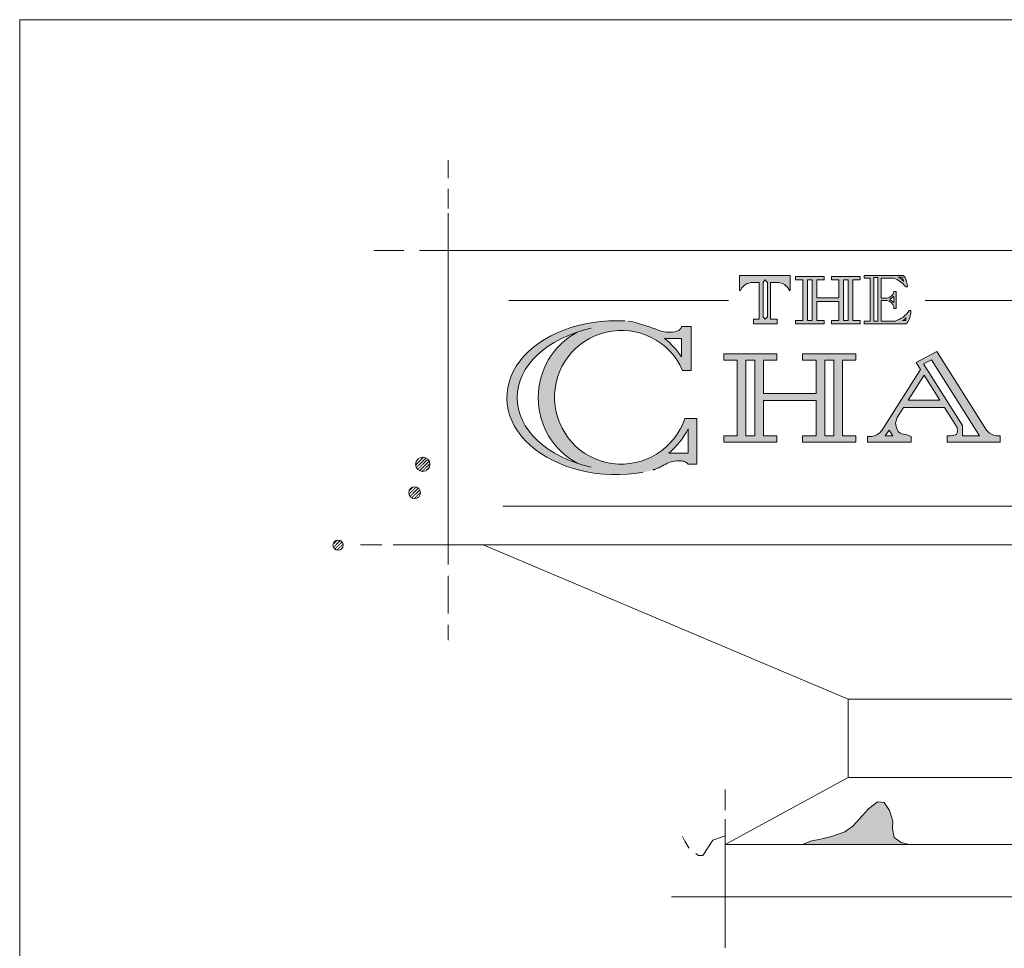
# Model space of a CAD drawing. Extents: x 0 to 216, y 0 to 280.
# Drawn here: x 0 to 50, y 233 to 280 of the extents above; entities that cross this region are included whole.
import ezdxf

# ---------------------------------------------------------------- set-up
doc = ezdxf.new("R2010")
doc.units = 0
doc.header["$MEASUREMENT"] = 0
doc.layers.get('0').update_dxf_attribs({"lineweight": 0})
pattern_1 = [(45, (-19.55555, -55.95529), (-0.081495824, 0.081495824), [0.0363])]

msp = doc.modelspace()

# ---------------------------------------------------------------- hatches: boundary and pattern name
at = {"linetype": 'Continuous'}
h = msp.add_hatch(color=7, dxfattribs=at)
h.paths.add_polyline_path([(30.923, 264.683), (30.953, 264.679), (30.984, 264.674), (31.014, 264.669), (31.044, 264.664), (31.075, 264.658), (31.105, 264.652), (31.135, 264.646), (31.165, 264.64), (31.195, 264.633), (31.225, 264.626), (31.255, 264.619), (31.285, 264.612), (31.315, 264.604), (31.345, 264.596), (31.375, 264.588), (31.405, 264.58), (31.434, 264.572), (31.464, 264.564), (31.494, 264.555), (31.524, 264.546), (31.553, 264.537), (31.583, 264.528), (31.613, 264.519), (31.642, 264.509), (31.672, 264.5), (31.702, 264.49), (31.731, 264.481), (31.761, 264.471), (31.79, 264.461), (31.82, 264.451), (31.835, 264.446), (31.851, 264.441), (31.866, 264.436), (31.881, 264.431), (31.896, 264.425), (31.911, 264.42), (31.927, 264.415), (31.942, 264.41), (31.957, 264.404), (31.972, 264.399), (31.987, 264.394), (32.003, 264.389), (32.018, 264.383), (32.033, 264.378), (32.048, 264.373), (32.063, 264.367), (32.078, 264.362), (32.093, 264.357), (32.108, 264.351), (32.123, 264.346), (32.137, 264.34), (32.152, 264.335), (32.167, 264.33), (32.182, 264.324), (32.196, 264.319), (32.211, 264.313), (32.226, 264.308), (32.24, 264.303), (32.255, 264.297), (32.269, 264.292), (32.29, 264.284), (32.31, 264.276), (32.331, 264.268), (32.351, 264.26), (32.372, 264.253), (32.392, 264.245), (32.413, 264.237), (32.433, 264.23), (32.454, 264.222), (32.474, 264.215), (32.495, 264.208), (32.516, 264.201), (32.537, 264.194), (32.558, 264.188), (32.579, 264.181), (32.601, 264.175), (32.623, 264.169), (32.645, 264.164), (32.667, 264.159), (32.69, 264.153), (32.713, 264.149), (32.736, 264.144), (32.76, 264.14), (32.784, 264.136), (32.808, 264.133), (32.833, 264.13), (32.858, 264.127), (32.884, 264.125), (32.91, 264.124), (32.937, 264.122), (32.967, 264.121), (32.996, 264.121), (33.026, 264.121), (33.057, 264.122), (33.087, 264.124), (33.118, 264.126), (33.149, 264.128), (33.179, 264.132), (33.21, 264.136), (33.24, 264.141), (33.269, 264.146), (33.298, 264.152), (33.327, 264.16), (33.354, 264.168), (33.381, 264.176), (33.407, 264.186), (33.432, 264.196), (33.455, 264.208), (33.477, 264.22), (33.498, 264.233), (33.518, 264.248), (33.535, 264.263), (33.551, 264.279), (33.566, 264.296), (33.578, 264.314), (33.588, 264.334), (33.597, 264.354), (33.603, 264.376), (33.606, 264.399), (33.607, 264.422), (34.105, 264.422), (34.105, 262.187), (33.673, 262.187), (33.673, 262.187), (33.597, 262.347), (33.513, 262.504), (33.421, 262.656), (33.321, 262.803), (33.214, 262.945), (33.099, 263.081), (32.977, 263.21), (32.849, 263.333), (32.714, 263.45), (32.574, 263.559), (32.428, 263.66), (32.277, 263.754), (32.121, 263.839), (31.961, 263.917), (31.797, 263.986), (31.63, 264.046), (31.459, 264.098), (31.287, 264.14), (31.112, 264.173), (30.936, 264.198), (30.759, 264.213), (30.581, 264.218), (30.403, 264.215), (30.226, 264.202), (30.049, 264.179), (29.874, 264.148), (29.701, 264.108), (29.531, 264.058), (29.363, 264), (29.198, 263.933), (29.037, 263.857), (28.88, 263.773), (28.728, 263.681), (28.581, 263.581), (28.439, 263.474), (28.303, 263.359), (28.174, 263.238), (28.05, 263.11), (27.934, 262.975), (27.825, 262.835), (27.723, 262.689), (27.629, 262.538), (27.544, 262.382), (27.466, 262.222), (27.397, 262.058), (27.337, 261.891), (27.285, 261.721), (27.242, 261.548), (27.209, 261.374), (27.184, 261.197), (27.169, 261.02), (27.164, 260.843), (27.167, 260.665), (27.18, 260.487), (27.202, 260.311), (27.233, 260.136), (27.273, 259.963), (27.323, 259.792), (27.381, 259.624), (27.448, 259.459), (27.523, 259.298), (27.607, 259.141), (27.699, 258.989), (27.799, 258.842), (27.906, 258.7), (28.02, 258.564), (28.142, 258.434), (28.27, 258.311), (28.404, 258.195), (28.545, 258.085), (28.69, 257.984), (28.841, 257.89), (28.997, 257.804), (29.157, 257.726), (29.321, 257.657), (29.488, 257.596), (29.658, 257.544), (29.831, 257.502), (30.005, 257.468), (30.181, 257.443), (30.358, 257.428), (30.536, 257.422), (30.714, 257.425), (30.891, 257.438), (31.068, 257.46), (31.243, 257.491), (31.416, 257.531), (31.587, 257.58), (31.755, 257.638), (31.92, 257.705), (32.081, 257.781), (32.238, 257.864), (32.39, 257.956), (32.537, 258.055), (32.679, 258.163), (32.815, 258.277), (32.945, 258.398), (33.069, 258.526), (33.185, 258.661), (33.295, 258.801), (33.396, 258.946), (33.491, 259.097), (33.577, 259.253), (33.655, 259.413), (33.724, 259.576), (33.785, 259.744), (33.785, 259.744), (34.395, 259.744), (34.395, 257.425), (33.96, 257.425), (33.951, 257.434), (33.942, 257.443), (33.933, 257.452), (33.923, 257.46), (33.913, 257.468), (33.903, 257.476), (33.893, 257.483), (33.882, 257.49), (33.872, 257.497), (33.861, 257.504), (33.85, 257.51), (33.838, 257.516), (33.827, 257.522), (33.815, 257.527), (33.804, 257.533), (33.792, 257.538), (33.78, 257.543), (33.767, 257.547), (33.755, 257.552), (33.743, 257.556), (33.73, 257.56), (33.718, 257.563), (33.705, 257.567), (33.692, 257.57), (33.679, 257.573), (33.666, 257.576), (33.653, 257.579), (33.64, 257.581), (33.627, 257.583), (33.614, 257.585), (33.591, 257.589), (33.568, 257.591), (33.545, 257.593), (33.522, 257.595), (33.499, 257.596), (33.476, 257.596), (33.452, 257.596), (33.429, 257.596), (33.406, 257.595), (33.383, 257.593), (33.36, 257.591), (33.338, 257.589), (33.315, 257.586), (33.292, 257.583), (33.269, 257.579), (33.247, 257.575), (33.224, 257.571), (33.202, 257.566), (33.18, 257.561), (33.158, 257.555), (33.136, 257.549), (33.114, 257.543), (33.092, 257.537), (33.07, 257.53), (33.049, 257.523), (33.028, 257.516), (33.007, 257.508), (32.986, 257.5), (32.965, 257.492), (32.945, 257.484), (32.922, 257.475), (32.9, 257.465), (32.878, 257.456), (32.857, 257.446), (32.835, 257.436), (32.813, 257.425), (32.792, 257.415), (32.771, 257.404), (32.75, 257.393), (32.728, 257.383), (32.707, 257.372), (32.686, 257.361), (32.665, 257.349), (32.643, 257.338), (32.622, 257.327), (32.6, 257.316), (32.579, 257.304), (32.557, 257.293), (32.535, 257.281), (32.513, 257.27), (32.49, 257.259), (32.468, 257.247), (32.445, 257.236), (32.422, 257.225), (32.398, 257.214), (32.374, 257.203), (32.35, 257.192), (32.325, 257.181), (32.3, 257.17), (32.275, 257.16), (32.272, 257.158), (32.269, 257.157), (32.266, 257.156), (32.263, 257.155), (32.26, 257.154), (32.257, 257.152), (32.254, 257.151), (32.251, 257.15), (32.248, 257.149), (32.245, 257.148), (32.242, 257.146), (32.239, 257.145), (32.236, 257.144), (32.233, 257.143), (32.23, 257.142), (32.227, 257.141), (32.224, 257.139), (32.221, 257.138), (32.218, 257.137), (32.215, 257.136), (32.211, 257.135), (32.208, 257.134), (32.205, 257.132), (32.202, 257.131), (32.199, 257.13), (32.196, 257.129), (32.193, 257.128), (32.19, 257.127), (32.187, 257.126), (32.184, 257.124), (32.184, 257.124), (31.909, 257.059), (31.63, 257.004), (31.348, 256.96), (31.062, 256.926), (30.774, 256.902), (30.485, 256.889), (30.196, 256.887), (29.906, 256.896), (29.618, 256.915), (29.332, 256.945), (29.048, 256.985), (28.767, 257.036), (28.491, 257.097), (28.219, 257.168), (27.953, 257.249), (27.694, 257.34), (27.441, 257.44), (27.197, 257.549), (26.961, 257.668), (26.733, 257.795), (26.516, 257.93), (26.309, 258.073), (26.113, 258.223), (25.928, 258.38), (25.755, 258.544), (25.594, 258.715), (25.446, 258.89), (25.312, 259.071), (25.191, 259.257), (25.084, 259.447), (24.991, 259.641), (24.912, 259.838), (24.849, 260.037), (24.8, 260.239), (24.766, 260.442), (24.747, 260.646), (24.743, 260.851), (24.755, 261.055), (24.781, 261.259), (24.823, 261.461), (24.88, 261.662), (24.951, 261.86), (25.037, 262.055), (25.137, 262.247), (25.251, 262.435), (25.379, 262.618), (25.521, 262.797), (25.675, 262.97), (25.842, 263.137), (26.021, 263.297), (26.212, 263.451), (26.414, 263.598), (26.627, 263.737), (26.849, 263.868), (27.081, 263.99), (27.322, 264.104), (27.57, 264.209), (27.827, 264.304), (28.089, 264.39), (28.358, 264.466), (28.632, 264.532), (28.911, 264.588), (29.193, 264.633), (29.479, 264.668), (29.766, 264.692), (30.055, 264.706), (30.345, 264.709), (30.634, 264.701), (30.923, 264.683)])
h.paths.add_polyline_path([(28.311, 264.126), (28.06, 264.036), (27.817, 263.937), (27.581, 263.829), (27.354, 263.714), (27.135, 263.591), (26.927, 263.461), (26.729, 263.324), (26.541, 263.18), (26.365, 263.03), (26.2, 262.873), (26.048, 262.712), (25.908, 262.545), (25.781, 262.374), (25.667, 262.198), (25.567, 262.019), (25.481, 261.837), (25.408, 261.652), (25.35, 261.464), (25.307, 261.275), (25.277, 261.085), (25.263, 260.894), (25.263, 260.702), (25.277, 260.511), (25.307, 260.321), (25.35, 260.132), (25.408, 259.944), (25.481, 259.759), (25.567, 259.577), (25.667, 259.398), (25.781, 259.222), (25.908, 259.051), (26.048, 258.884), (26.2, 258.723), (26.365, 258.566), (26.541, 258.416), (26.729, 258.272), (26.927, 258.135), (27.135, 258.005), (27.354, 257.882), (27.581, 257.767), (27.817, 257.659), (28.06, 257.56), (28.311, 257.47), (28.311, 257.47), (28.14, 257.569), (27.974, 257.678), (27.814, 257.794), (27.66, 257.919), (27.513, 258.052), (27.373, 258.192), (27.241, 258.34), (27.116, 258.494), (27, 258.654), (26.892, 258.82), (26.793, 258.992), (26.703, 259.169), (26.623, 259.35), (26.552, 259.535), (26.491, 259.723), (26.44, 259.915), (26.399, 260.108), (26.368, 260.304), (26.347, 260.501), (26.337, 260.699), (26.337, 260.897), (26.347, 261.095), (26.368, 261.292), (26.399, 261.488), (26.44, 261.681), (26.491, 261.873), (26.552, 262.061), (26.623, 262.246), (26.703, 262.427), (26.793, 262.604), (26.892, 262.776), (27, 262.942), (27.116, 263.102), (27.241, 263.256), (27.373, 263.404), (27.513, 263.544), (27.66, 263.677), (27.814, 263.802), (27.974, 263.918), (28.14, 264.027), (28.311, 264.126)])
h.paths.add_polyline_path([(32.757, 263.796), (33.607, 263.796), (33.607, 262.877), (33.424, 263.132), (33.22, 263.372), (32.997, 263.594)])
h.paths.add_polyline_path([(33.96, 259.211), (33.96, 257.981), (32.972, 257.981), (33.262, 258.252), (33.524, 258.549), (33.757, 258.87)])
h.paths.add_polyline_path([(38.465, 263.029), (35.762, 263.029), (35.762, 262.704), (36.446, 262.704), (36.446, 258.864), (35.762, 258.864), (35.762, 258.539), (38.465, 258.539), (38.465, 258.864), (37.781, 258.864), (37.781, 260.654), (40.452, 260.654), (40.452, 258.864), (39.768, 258.864), (39.768, 258.539), (42.471, 258.539), (42.471, 258.864), (41.787, 258.864), (41.787, 262.704), (42.471, 262.704), (42.471, 263.029), (39.768, 263.029), (39.768, 262.704), (40.452, 262.704), (40.452, 261.012), (37.781, 261.012), (37.781, 262.704), (38.465, 262.704)])
h.paths.add_polyline_path([(36.886, 262.704), (37.342, 262.704), (37.342, 258.864), (36.886, 258.864)])
h.paths.add_polyline_path([(40.891, 262.704), (41.347, 262.704), (41.347, 258.864), (40.891, 258.864)])
h.paths.add_polyline_path([(46.59, 263.136), (45.527, 262.588), (45.757, 262.224), (43.854, 259.234), (43.817, 259.17), (43.773, 259.109), (43.723, 259.054), (43.669, 259.003), (43.609, 258.958), (43.545, 258.92), (43.478, 258.887), (43.408, 258.862), (43.336, 258.843), (43.262, 258.832), (43.062, 258.832), (43.062, 258.539), (45.285, 258.539), (45.285, 258.832), (45.076, 258.903), (44.813, 258.965), (44.726, 259.003), (44.626, 259.078), (44.563, 259.178), (44.513, 259.328), (44.488, 259.503), (44.562, 259.787), (44.887, 260.298), (46.974, 260.298), (47.617, 259.279), (47.64, 259.04), (47.59, 258.94), (47.54, 258.915), (47.278, 258.864), (47.103, 258.864), (47.103, 258.539), (49.806, 258.539), (49.806, 258.864), (49.604, 258.864), (49.539, 258.874), (49.475, 258.89), (49.413, 258.912), (49.353, 258.94), (49.296, 258.973), (49.242, 259.011), (49.192, 259.054), (49.147, 259.102), (49.106, 259.154)])
h.paths.add_polyline_path([(45.911, 262.522), (46.309, 262.727), (48.75, 258.864), (47.895, 258.864), (47.895, 259.382)])
h.paths.add_polyline_path([(45.934, 261.943), (46.74, 260.668), (45.123, 260.668)])
h.paths.add_polyline_path([(44.163, 259.14), (44.351, 258.853), (43.963, 258.853)])
h.paths.add_polyline_path([(43.749, 266.864), (44.389, 266.864), (44.508, 266.837), (44.562, 266.803), (44.63, 266.749), (44.718, 266.699), (44.793, 266.634), (44.833, 266.607), (44.935, 266.505), (44.976, 266.465), (44.993, 266.431), (45.102, 266.431), (45.098, 266.478), (45.077, 266.56), (45.043, 266.695), (45.01, 266.817), (44.976, 266.898), (44.935, 266.939), (44.874, 267), (42.888, 267), (42.888, 266.864), (43.193, 266.864), (43.193, 264.688), (42.888, 264.688), (42.888, 264.553), (45.01, 264.553), (45.09, 264.618), (45.165, 264.74), (45.191, 264.799), (45.218, 264.89), (45.266, 265.077), (45.266, 265.221), (45.187, 265.221), (45.108, 265.117), (45.019, 265.021), (44.921, 264.934), (44.816, 264.856), (44.704, 264.789), (44.586, 264.733), (44.463, 264.688), (43.749, 264.688), (43.749, 265.743), (44.047, 265.743), (44.104, 265.722), (44.159, 265.695), (44.211, 265.663), (44.259, 265.626), (44.303, 265.583), (44.343, 265.537), (44.377, 265.487), (44.406, 265.433), (44.406, 265.332), (44.521, 265.332), (44.521, 266.198), (44.406, 266.198), (44.406, 266.138), (44.386, 266.094), (44.361, 266.053), (44.332, 266.015), (44.299, 265.98), (44.263, 265.949), (44.224, 265.921), (44.183, 265.897), (44.139, 265.878), (44.094, 265.863), (44.047, 265.853), (43.749, 265.853)])
h.paths.add_polyline_path([(43.586, 264.688), (43.383, 264.688), (43.383, 266.908), (43.586, 266.908)])
h.paths.add_polyline_path([(44.406, 265.955), (44.406, 265.63), (44.203, 265.785)])
h.paths.add_polyline_path([(44.633, 266.912), (44.821, 266.912), (44.839, 266.879), (44.853, 266.831), (44.867, 266.796), (44.883, 266.738), (44.884, 266.707), (44.868, 266.735), (44.827, 266.78), (44.799, 266.805), (44.764, 266.841), (44.721, 266.871), (44.68, 266.894)])
h.paths.add_polyline_path([(45.015, 264.879), (45.015, 264.719), (44.844, 264.719), (44.87, 264.728), (44.894, 264.74), (44.917, 264.754), (44.938, 264.77), (44.958, 264.789), (44.975, 264.809), (44.991, 264.831), (45.004, 264.854)])
h.paths.add_polyline_path([(42.32, 266.783), (42.686, 266.783), (42.686, 266.957), (41.238, 266.957), (41.238, 266.783), (41.605, 266.783), (41.605, 265.878), (40.487, 265.878), (40.487, 266.783), (40.853, 266.783), (40.853, 266.957), (39.406, 266.957), (39.406, 266.783), (39.772, 266.783), (39.772, 264.727), (39.406, 264.727), (39.406, 264.553), (40.853, 264.553), (40.853, 264.727), (40.487, 264.727), (40.487, 265.686), (41.605, 265.686), (41.605, 264.727), (41.238, 264.727), (41.238, 264.553), (42.686, 264.553), (42.686, 264.727), (42.32, 264.727)])
h.paths.add_polyline_path([(42.084, 264.727), (41.84, 264.727), (41.84, 266.783), (42.084, 266.783)])
h.paths.add_polyline_path([(40.252, 264.727), (40.008, 264.727), (40.008, 266.783), (40.252, 266.783)])
h.paths.add_polyline_path([(39.14, 266.999), (36.563, 266.999), (36.563, 266.245), (36.613, 266.245), (36.626, 266.28), (36.669, 266.36), (36.742, 266.44), (36.8, 266.501), (36.861, 266.556), (36.952, 266.599), (37.032, 266.621), (37.093, 266.635), (37.141, 266.645), (37.561, 266.645), (37.561, 264.782), (37.265, 264.782), (37.265, 264.553), (38.47, 264.553), (38.47, 264.782), (38.141, 264.782), (38.141, 266.645), (38.562, 266.645), (38.609, 266.635), (38.671, 266.621), (38.751, 266.599), (38.841, 266.556), (38.903, 266.501), (38.961, 266.44), (39.034, 266.36), (39.077, 266.28), (39.089, 266.245), (39.14, 266.245)])
h.paths.add_polyline_path([(37.98, 266.645), (37.98, 264.909), (37.868, 264.782), (37.755, 264.909), (37.755, 266.651), (37.853, 266.791)])
h = msp.add_hatch(dxfattribs=at)
h.set_pattern_fill('ANSI31', scale=0.0363, style=0)
h.set_pattern_definition(pattern_1)
h.paths.add_polyline_path([(20.84, 257.409), (20.838, 257.447), (20.832, 257.485), (20.822, 257.522), (20.808, 257.557), (20.791, 257.591), (20.77, 257.623), (20.746, 257.653), (20.719, 257.68), (20.69, 257.704), (20.658, 257.724), (20.624, 257.742), (20.588, 257.755), (20.551, 257.765), (20.514, 257.771), (20.476, 257.773), (20.438, 257.771), (20.4, 257.765), (20.363, 257.755), (20.328, 257.742), (20.294, 257.724), (20.262, 257.704), (20.232, 257.68), (20.205, 257.653), (20.181, 257.623), (20.16, 257.591), (20.143, 257.557), (20.129, 257.522), (20.119, 257.485), (20.114, 257.447), (20.112, 257.409), (20.114, 257.371), (20.119, 257.334), (20.129, 257.297), (20.143, 257.261), (20.16, 257.227), (20.181, 257.195), (20.205, 257.166), (20.232, 257.139), (20.262, 257.115), (20.294, 257.094), (20.328, 257.077), (20.363, 257.063), (20.4, 257.053), (20.438, 257.047), (20.476, 257.045), (20.514, 257.047), (20.551, 257.053), (20.588, 257.063), (20.624, 257.077), (20.658, 257.094), (20.69, 257.115), (20.719, 257.139), (20.746, 257.166), (20.77, 257.195), (20.791, 257.227), (20.808, 257.261), (20.822, 257.297), (20.832, 257.334), (20.838, 257.371)])
h.paths.add_polyline_path([(20.354, 255.972), (20.353, 256.002), (20.348, 256.033), (20.34, 256.063), (20.329, 256.091), (20.315, 256.119), (20.298, 256.145), (20.279, 256.169), (20.257, 256.191), (20.233, 256.21), (20.207, 256.227), (20.179, 256.241), (20.151, 256.252), (20.121, 256.26), (20.09, 256.265), (20.06, 256.266), (20.029, 256.265), (19.998, 256.26), (19.968, 256.252), (19.94, 256.241), (19.912, 256.227), (19.886, 256.21), (19.862, 256.191), (19.841, 256.169), (19.821, 256.145), (19.804, 256.119), (19.79, 256.091), (19.779, 256.063), (19.771, 256.033), (19.766, 256.002), (19.765, 255.972), (19.766, 255.941), (19.771, 255.91), (19.779, 255.88), (19.79, 255.852), (19.804, 255.824), (19.821, 255.798), (19.841, 255.774), (19.862, 255.753), (19.886, 255.733), (19.912, 255.716), (19.94, 255.702), (19.968, 255.691), (19.998, 255.683), (20.029, 255.678), (20.06, 255.677), (20.09, 255.678), (20.121, 255.683), (20.151, 255.691), (20.179, 255.702), (20.207, 255.716), (20.233, 255.733), (20.257, 255.753), (20.279, 255.774), (20.298, 255.798), (20.315, 255.824), (20.329, 255.852), (20.34, 255.88), (20.348, 255.91), (20.353, 255.941)])
h = msp.add_hatch(dxfattribs=at)
h.set_pattern_fill('ANSI31', scale=0.0363, style=0)
h.set_pattern_definition(pattern_1)
h.paths.add_polyline_path([(16.429, 253.31), (16.427, 253.337), (16.423, 253.364), (16.416, 253.39), (16.407, 253.415), (16.394, 253.439), (16.38, 253.462), (16.363, 253.482), (16.343, 253.502), (16.322, 253.519), (16.3, 253.533), (16.276, 253.546), (16.251, 253.555), (16.225, 253.562), (16.198, 253.566), (16.171, 253.568), (16.144, 253.566), (16.117, 253.562), (16.091, 253.555), (16.066, 253.546), (16.042, 253.533), (16.019, 253.519), (15.998, 253.502), (15.979, 253.482), (15.962, 253.462), (15.947, 253.439), (15.935, 253.415), (15.926, 253.39), (15.919, 253.364), (15.914, 253.337), (15.913, 253.31), (15.914, 253.283), (15.919, 253.256), (15.926, 253.23), (15.935, 253.205), (15.947, 253.181), (15.962, 253.158), (15.979, 253.137), (15.998, 253.118), (16.019, 253.101), (16.042, 253.086), (16.066, 253.074), (16.091, 253.065), (16.117, 253.058), (16.144, 253.053), (16.171, 253.052), (16.198, 253.053), (16.225, 253.058), (16.251, 253.065), (16.276, 253.074), (16.3, 253.086), (16.322, 253.101), (16.343, 253.118), (16.363, 253.137), (16.38, 253.158), (16.394, 253.181), (16.407, 253.205), (16.416, 253.23), (16.423, 253.256), (16.427, 253.283)])
h = msp.add_hatch(dxfattribs=at)
h.set_pattern_fill('ANSI31', scale=0.0363, style=0)
h.set_pattern_definition(pattern_1)
h.paths.add_polyline_path([(44.178, 239.833), (43.905, 240.241), (43.565, 240.275), (43.105, 239.918), (42.816, 239.578), (42.322, 239.033), (41.914, 238.744), (41.233, 238.506), (40.603, 238.353), (40.212, 238.285), (39.769, 238.095), (45.182, 238.095), (44.774, 238.2), (44.603, 238.319), (44.416, 238.455), (44.331, 238.897), (44.348, 239.288)])
h.paths.add_polyline_path([(65.622, 236.765), (65.747, 236.94), (65.697, 237.115), (65.472, 237.265), (65.297, 237.215), (65.222, 236.94), (65.422, 236.765)])
h.paths.add_polyline_path([(68.27, 237.115), (68.02, 237.115), (67.82, 237.015), (67.995, 236.591), (68.52, 236.566), (69.294, 236.516), (69.569, 236.84), (69.344, 237.115), (69.019, 237.165)])
h.paths.add_polyline_path([(63.849, 242.256), (64.248, 242.331), (64.848, 242.556), (64.873, 242.88), (64.373, 242.98), (63.824, 242.98), (63.324, 242.83), (63.099, 242.581), (62.999, 242.256), (62.949, 241.932), (62.824, 241.497), (63.124, 241.582), (63.449, 241.657), (63.699, 241.932)])
h.paths.add_polyline_path([(67.654, 251.953), (67.652, 251.992), (67.646, 252.03), (67.636, 252.067), (67.622, 252.102), (67.605, 252.136), (67.584, 252.169), (67.56, 252.198), (67.533, 252.226), (67.503, 252.25), (67.471, 252.271), (67.437, 252.288), (67.401, 252.302), (67.364, 252.312), (67.326, 252.318), (67.288, 252.32), (67.249, 252.318), (67.212, 252.312), (67.175, 252.302), (67.139, 252.288), (67.105, 252.271), (67.072, 252.25), (67.043, 252.226), (67.016, 252.198), (66.991, 252.169), (66.971, 252.136), (66.953, 252.102), (66.939, 252.067), (66.93, 252.03), (66.924, 251.992), (66.922, 251.953), (66.924, 251.915), (66.93, 251.877), (66.939, 251.84), (66.953, 251.804), (66.971, 251.77), (66.991, 251.738), (67.016, 251.708), (67.043, 251.681), (67.072, 251.657), (67.105, 251.636), (67.139, 251.619), (67.175, 251.605), (67.212, 251.595), (67.249, 251.589), (67.288, 251.587), (67.326, 251.589), (67.364, 251.595), (67.401, 251.605), (67.437, 251.619), (67.471, 251.636), (67.503, 251.657), (67.533, 251.681), (67.56, 251.708), (67.584, 251.738), (67.605, 251.77), (67.622, 251.804), (67.636, 251.84), (67.646, 251.877), (67.652, 251.915)])
h.paths.add_polyline_path([(74.998, 251.51), (75.425, 251.578), (75.663, 251.902), (75.68, 252.362), (75.442, 252.669), (75.169, 252.652), (74.845, 252.55), (74.52, 252.431), (73.94, 252.158), (73.599, 251.408), (73.651, 251.033), (74.162, 250.76), (74.623, 251.033)])
h.paths.add_polyline_path([(77.983, 252.311), (77.591, 252.209), (77.506, 251.987), (77.676, 251.885), (78.017, 251.766), (78.632, 251.851), (78.614, 252.226)])

# ---------------------------------------------------------------- linework, layer by layer
at = {"color": 7}
for p, q in [((0, 280), (216, 280)), ((0, 0), (0, 280)), ((21.765, 272.866), (21.765, 271.953)), ((21.765, 271.415), (21.765, 270.408)), ((21.765, 270.174), (21.765, 252.319)), ((17.99, 268.27), (19.513, 268.27)), ((20.309, 268.27), (89.614, 268.27)), ((36.563, 266.999), (39.14, 266.999)), ((36.563, 266.999), (36.563, 266.245)), ((37.141, 266.645), (37.561, 266.645)), ((37.561, 266.645), (37.561, 264.782)), ((37.755, 266.651), (37.755, 264.909)), ((37.98, 266.645), (37.98, 264.909)), ((38.141, 266.645), (38.141, 264.782)), ((38.141, 266.645), (38.562, 266.645)), ((39.14, 266.999), (39.14, 266.245)), ((39.772, 266.783), (39.772, 264.727)), ((40.008, 266.783), (40.008, 264.727)), ((40.252, 266.783), (40.008, 266.783)), ((40.252, 266.783), (40.252, 264.727)), ((40.487, 266.783), (40.487, 265.878)), ((41.605, 266.783), (41.605, 265.878)), ((41.84, 266.783), (41.84, 264.727)), ((42.084, 266.783), (41.84, 266.783)), ((42.084, 266.783), (42.084, 264.727)), ((42.32, 266.783), (42.32, 264.727)), ((43.193, 266.864), (43.193, 264.688)), ((43.749, 266.864), (43.749, 265.853)), ((44.389, 266.864), (43.749, 266.864)), ((44.633, 266.912), (44.821, 266.912)), ((36.563, 266.245), (36.613, 266.245)), ((39.14, 266.245), (39.089, 266.245)), ((44.406, 266.198), (44.521, 266.198)), ((44.406, 266.198), (44.406, 266.138)), ((44.521, 266.198), (44.521, 265.332)), ((44.993, 266.431), (45.102, 266.431)), ((24.85, 265.732), (36.01, 265.732)), ((40.487, 265.878), (41.605, 265.878)), ((40.487, 265.686), (40.487, 264.727)), ((40.487, 265.686), (41.605, 265.686)), ((41.605, 265.686), (41.605, 264.727)), ((43.749, 265.853), (44.047, 265.853)), ((43.749, 265.743), (44.047, 265.743)), ((43.749, 265.743), (43.749, 264.688)), ((44.203, 265.785), (44.406, 265.955)), ((44.203, 265.785), (44.406, 265.63)), ((44.406, 265.955), (44.406, 265.63)), ((45.984, 265.732), (85.402, 265.732)), ((44.406, 265.433), (44.406, 265.332)), ((44.406, 265.332), (44.521, 265.332)), ((45.187, 265.221), (45.266, 265.221)), ((37.265, 264.782), (37.561, 264.782)), ((37.265, 264.782), (37.265, 264.553)), ((37.755, 264.909), (37.868, 264.782)), ((37.98, 264.909), (37.868, 264.782)), ((38.141, 264.782), (38.47, 264.782)), ((38.47, 264.782), (38.47, 264.553)), ((40.008, 264.727), (40.252, 264.727)), ((41.84, 264.727), (42.084, 264.727)), ((43.749, 264.688), (44.463, 264.688)), ((45.015, 264.719), (44.844, 264.719)), ((45.015, 264.879), (45.015, 264.719)), ((33.607, 264.422), (34.105, 264.422)), ((34.105, 264.422), (34.105, 262.187)), ((37.265, 264.553), (38.47, 264.553)), ((32.757, 263.796), (33.607, 263.796)), ((33.607, 263.796), (33.607, 262.877)), ((46.59, 263.136), (45.527, 262.588)), ((46.59, 263.136), (49.106, 259.154)), ((36.446, 262.704), (36.446, 258.864)), ((37.342, 262.704), (36.886, 262.704)), ((36.886, 262.704), (36.886, 258.864)), ((37.342, 262.704), (37.342, 258.864)), ((37.781, 262.704), (37.781, 261.012)), ((40.452, 262.704), (40.452, 261.012)), ((40.891, 262.704), (40.891, 258.864)), ((41.347, 262.704), (40.891, 262.704)), ((41.347, 262.704), (41.347, 258.864)), ((41.787, 262.704), (41.787, 258.864)), ((45.527, 262.588), (45.757, 262.224)), ((46.309, 262.727), (45.911, 262.522)), ((46.309, 262.727), (48.75, 258.864)), ((33.673, 262.187), (34.105, 262.187)), ((45.757, 262.224), (43.784, 259.123)), ((45.911, 262.522), (47.895, 259.382)), ((45.934, 261.943), (45.123, 260.668)), ((45.934, 261.943), (46.74, 260.668)), ((37.781, 261.012), (40.452, 261.012)), ((37.781, 260.654), (40.452, 260.654)), ((37.781, 260.654), (37.781, 258.864)), ((40.452, 260.654), (40.452, 258.864)), ((45.123, 260.668), (46.74, 260.668)), ((44.887, 260.298), (44.562, 259.787)), ((44.887, 260.298), (46.974, 260.298)), ((46.974, 260.298), (47.617, 259.279)), ((33.785, 259.744), (34.395, 259.744)), ((34.395, 259.744), (34.395, 257.425)), ((33.96, 259.211), (33.96, 257.981)), ((47.895, 258.864), (47.895, 259.382)), ((36.886, 258.864), (37.342, 258.864)), ((40.891, 258.864), (41.347, 258.864)), ((47.895, 258.864), (48.75, 258.864)), ((33.96, 257.981), (32.972, 257.981)), ((33.96, 257.425), (34.395, 257.425)), ((24.533, 255.293), (52.949, 255.293)), ((17.315, 253.33), (18.387, 253.33)), ((18.962, 253.33), (90.222, 253.33)), ((23.545, 253.33), (42.076, 245.491)), ((21.765, 251.745), (21.765, 249.838)), ((21.765, 249.264), (21.765, 248.48)), ((42.076, 245.491), (68.249, 245.491)), ((42.076, 245.491), (42.076, 241.497)), ((42.076, 241.497), (35.838, 238.095)), ((42.076, 241.497), (68.249, 241.497)), ((35.838, 240.886), (35.838, 239.85)), ((35.838, 239.393), (35.838, 235.433)), ((35.838, 238.095), (77.185, 238.095)), ((41.224, 235.433), (33.109, 235.433)), ((35.838, 235.433), (35.838, 232.853)), ((41.224, 235.433), (75.204, 235.433))]:
    msp.add_line(p, q, dxfattribs=at)
for points in [[(36.613, 266.245), (36.626, 266.28), (36.669, 266.36), (36.742, 266.44), (36.8, 266.501), (36.861, 266.556), (36.952, 266.599), (37.032, 266.621), (37.093, 266.635), (37.141, 266.645)], [(37.755, 266.651), (37.853, 266.791), (37.98, 266.645)], [(39.089, 266.245), (39.077, 266.28), (39.034, 266.36), (38.961, 266.44), (38.903, 266.501), (38.841, 266.556), (38.751, 266.599), (38.671, 266.621), (38.609, 266.635), (38.562, 266.645)], [(39.772, 266.783), (39.406, 266.783), (39.406, 266.957), (40.853, 266.957), (40.853, 266.783), (40.487, 266.783)], [(41.605, 266.783), (41.238, 266.783), (41.238, 266.957), (42.686, 266.957), (42.686, 266.783), (42.32, 266.783)], [(43.193, 266.864), (42.888, 266.864), (42.888, 267), (44.874, 267)], [(44.389, 266.864), (44.508, 266.837), (44.562, 266.803), (44.63, 266.749), (44.718, 266.699), (44.793, 266.634), (44.833, 266.607), (44.935, 266.505), (44.976, 266.465), (44.993, 266.431)], [(44.633, 266.912), (44.68, 266.894), (44.721, 266.871), (44.764, 266.841), (44.799, 266.805), (44.827, 266.78), (44.868, 266.735), (44.887, 266.7)], [(44.821, 266.912), (44.839, 266.879), (44.853, 266.831), (44.867, 266.796), (44.883, 266.738), (44.884, 266.698)], [(44.874, 267), (44.935, 266.939), (44.976, 266.898), (45.01, 266.817), (45.043, 266.695), (45.077, 266.56), (45.098, 266.478), (45.102, 266.431)], [(45.01, 264.553), (45.09, 264.618), (45.165, 264.74), (45.191, 264.799), (45.218, 264.89), (45.266, 265.077), (45.266, 265.221)], [(40.487, 264.727), (40.853, 264.727), (40.853, 264.553), (39.406, 264.553), (39.406, 264.727), (39.772, 264.727)], [(42.32, 264.727), (42.686, 264.727), (42.686, 264.553), (41.238, 264.553), (41.238, 264.727), (41.605, 264.727)], [(45.01, 264.553), (42.888, 264.553), (42.888, 264.688), (43.193, 264.688)], [(36.446, 262.704), (35.762, 262.704), (35.762, 263.029), (38.465, 263.029), (38.465, 262.704), (37.781, 262.704)], [(40.452, 262.704), (39.768, 262.704), (39.768, 263.029), (42.471, 263.029), (42.471, 262.704), (41.787, 262.704)], [(44.562, 259.787), (44.488, 259.503), (44.513, 259.328), (44.563, 259.178), (44.626, 259.078), (44.726, 259.003), (44.813, 258.965), (45.076, 258.903), (45.285, 258.832)], [(47.617, 259.279), (47.64, 259.04), (47.59, 258.94), (47.54, 258.915), (47.278, 258.864)], [(37.781, 258.864), (38.465, 258.864), (38.465, 258.539), (35.762, 258.539), (35.762, 258.864), (36.446, 258.864)], [(41.787, 258.864), (42.471, 258.864), (42.471, 258.539), (39.768, 258.539), (39.768, 258.864), (40.452, 258.864)], [(45.285, 258.832), (45.285, 258.539), (43.062, 258.539), (43.062, 258.832), (43.262, 258.832)], [(49.604, 258.864), (49.806, 258.864), (49.806, 258.539), (47.103, 258.539), (47.103, 258.864), (47.278, 258.864)], [(39.769, 238.095), (40.212, 238.285), (40.603, 238.353), (41.233, 238.506), (41.914, 238.744), (42.322, 239.033), (42.816, 239.578), (43.105, 239.918), (43.565, 240.275), (43.905, 240.241), (44.178, 239.833), (44.348, 239.288), (44.331, 238.897), (44.416, 238.455), (44.603, 238.319), (44.774, 238.2), (45.182, 238.095)], [(34.012, 237.914), (33.994, 237.93), (33.781, 238.265), (33.659, 238.509)], [(35.838, 238.539), (35.214, 238.326), (35.214, 238.326), (34.696, 237.533), (34.482, 237.533), (34.347, 237.638)]]:
    msp.add_lwpolyline(points, dxfattribs=at)
for points in [[(43.383, 264.688), (43.586, 264.688), (43.586, 266.908), (43.383, 266.908)], [(43.963, 258.853), (44.351, 258.853), (44.163, 259.14)]]:
    msp.add_lwpolyline(points, close=True, dxfattribs=at)
at = {"color": 7, "flags": 128}
msp.add_lwpolyline([(30.923, 264.683), (31.037, 264.665), (31.15, 264.643), (31.263, 264.617), (31.375, 264.588), (31.486, 264.557), (31.598, 264.523), (31.709, 264.488), (31.82, 264.451), (31.877, 264.432), (31.934, 264.412), (31.991, 264.393), (32.048, 264.373), (32.104, 264.353), (32.16, 264.332), (32.215, 264.312), (32.269, 264.292), (32.346, 264.262), (32.423, 264.233), (32.5, 264.206), (32.579, 264.181), (32.662, 264.16), (32.748, 264.142), (32.839, 264.129), (32.937, 264.122), (33.049, 264.122), (33.164, 264.13), (33.276, 264.148), (33.381, 264.176), (33.472, 264.217), (33.544, 264.271), (33.591, 264.339), (33.607, 264.422)], dxfattribs=at)
at = {"color": 7, "extrusion": (0, 0, -1), "flags": 128}
msp.add_lwpolyline([(-32.184, 257.124), (-32.195, 257.129), (-32.207, 257.133), (-32.218, 257.137), (-32.23, 257.142), (-32.241, 257.146), (-32.252, 257.151), (-32.264, 257.155), (-32.275, 257.16), (-32.368, 257.2), (-32.456, 257.242), (-32.541, 257.284), (-32.622, 257.327), (-32.702, 257.369), (-32.781, 257.41), (-32.862, 257.448), (-32.945, 257.484), (-33.023, 257.514), (-33.103, 257.54), (-33.185, 257.562), (-33.269, 257.579), (-33.355, 257.591), (-33.441, 257.596), (-33.528, 257.595), (-33.614, 257.585), (-33.663, 257.577), (-33.711, 257.565), (-33.758, 257.551), (-33.804, 257.533), (-33.847, 257.511), (-33.888, 257.487), (-33.925, 257.458), (-33.96, 257.425)], dxfattribs=at)
at = {"color": 7, "lineweight": 0}
for centre, radius in [((20.476, 257.409), 0.364), ((20.06, 255.972), 0.295), ((16.171, 253.31), 0.258)]:
    msp.add_circle(centre, radius, dxfattribs=at)
at = {"color": 7}
for centre, radius, start, end in [((43.97, 266.319), 0.472, 279.3496, 337.3942), ((43.873, 265.178), 0.591, 25.5758, 72.8661), ((44.052, 266.006), 1.38, 287.3309, 325.3252), ((44.762, 264.978), 0.272, 287.6678, 338.6419), ((30.126, 260.798), 3.79, 118.6001, 241.3999), ((30.562, 260.82), 3.398, 23.7097, 341.53), ((30.438, 260.798), 3.79, 33.2622, 52.2817), ((30.241, 261.185), 4.21, 310.4446, 332.0396), ((43.186, 259.582), 0.753, 275.8342, 332.5425), ((49.678, 259.565), 0.704, 215.6801, 263.9956)]:
    msp.add_arc(centre, radius, start, end, dxfattribs=at)
for centre, ratio, start_param, end_param in [((30.282, 260.798), 0.706175, 1.488743, 4.965036), ((30.8, 260.798), 0.672535, 1.896951, 4.386234)]:
    msp.add_ellipse(centre, major_axis=(5.539, 0), ratio=ratio, start_param=start_param, end_param=end_param, dxfattribs=at)

doc.saveas('drawing.dxf')
